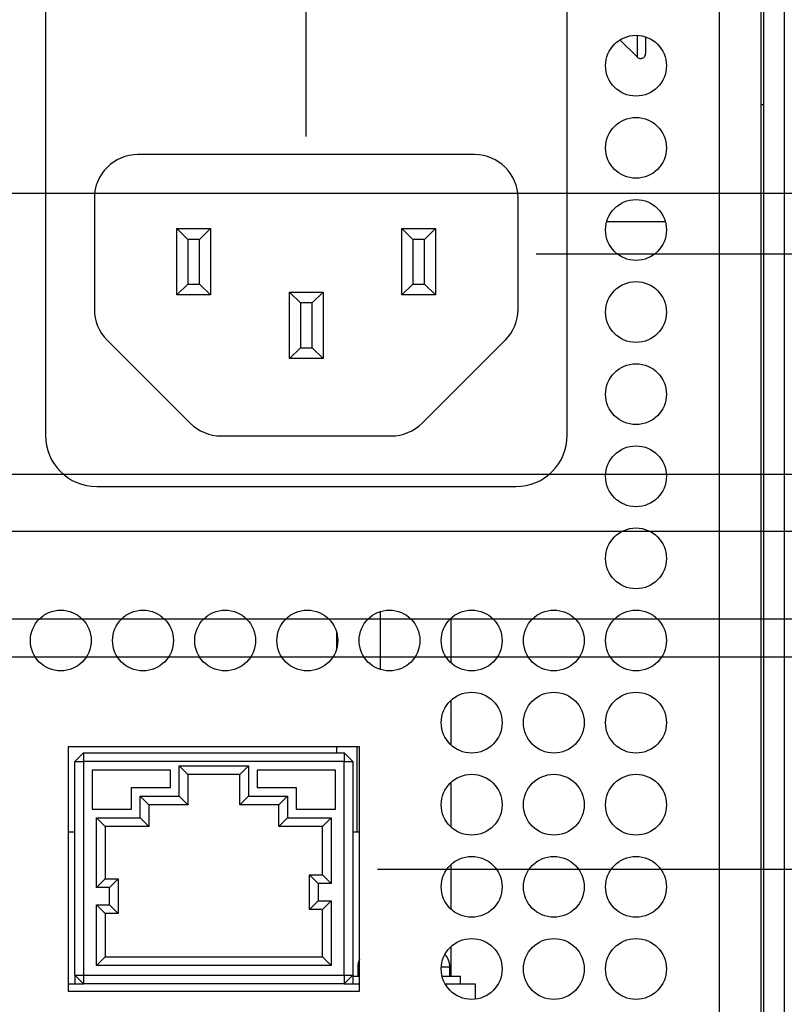
# Model space of a CAD drawing. Extents: x 0 to 34, y 0 to 22.
# Drawn here: x 27.2 to 29.8, y 9.4 to 12.8 of the extents above; entities that cross this region are included whole.
import ezdxf

# ---------------------------------------------------------------- set-up
doc = ezdxf.new("R2010")
doc.units = 0
doc.header["$MEASUREMENT"] = 0
doc.layers.add('DIM', color=1, linetype='CONTINUOUS')
doc.layers.add('PART', color=4, linetype='CONTINUOUS')

msp = doc.modelspace()

# ---------------------------------------------------------------- linework, layer by layer
at = {"layer": 'DIM'}
for p, q in [((28.1962, 12.4113), (28.1962, 16.44)), ((27.1608, 12.2159), (31.0189, 12.2159)), ((28.9896, 12.0068), (30.4989, 12.0068)), ((23.4617, 11.2458), (31.0189, 11.2458)), ((17.236, 11.0492), (30.4989, 11.0492)), ((22.2302, 10.7456), (31.0189, 10.7456)), ((26.038, 10.6152), (30.4989, 10.6152)), ((28.4425, 9.8822), (31.0189, 9.8822))]:
    msp.add_line(p, q, dxfattribs=at)
at = {"layer": 'PART', "linetype": 'Continuous'}
for p, q in [((27.2966, 13.9786), (27.2966, 11.3798)), ((29.0966, 11.3798), (29.0966, 13.9786)), ((29.622, 7.2692), (29.622, 13.8782)), ((29.766, 7.2692), (29.766, 13.8782)), ((29.7735, 13.8782), (29.7735, 7.1972)), ((29.8455, 13.8782), (29.8455, 7.1972)), ((29.3374, 12.7606), (29.3374, 12.6861)), ((29.2786, 12.7448), (29.3374, 12.6861)), ((29.766, 12.5214), (29.7735, 12.5214)), ((28.7771, 12.3488), (27.6153, 12.3488)), ((27.4653, 12.1988), (27.4653, 11.8147)), ((28.9271, 11.8147), (28.9271, 12.1988)), ((29.4351, 12.1171), (29.2329, 12.1171)), ((27.7503, 12.0938), (27.8658, 12.0938)), ((27.7503, 12.0938), (27.7878, 12.0563)), ((27.7503, 11.8643), (27.7503, 12.0938)), ((27.8283, 12.0563), (27.8658, 12.0938)), ((27.8658, 12.0938), (27.8658, 11.8643)), ((28.5266, 12.0938), (28.6421, 12.0938)), ((28.5266, 11.8643), (28.5266, 12.0938)), ((28.5266, 12.0938), (28.5641, 12.0563)), ((28.6046, 12.0563), (28.6421, 12.0938)), ((28.6421, 12.0938), (28.6421, 11.8643)), ((27.8283, 12.0563), (27.7878, 12.0563)), ((27.7878, 12.0563), (27.7878, 11.9018)), ((27.8283, 11.9018), (27.8283, 12.0563)), ((28.5641, 12.0563), (28.5641, 11.9018)), ((28.6046, 12.0563), (28.5641, 12.0563)), ((28.6046, 11.9018), (28.6046, 12.0563)), ((27.7503, 11.8643), (27.7878, 11.9018)), ((27.7878, 11.9018), (27.8283, 11.9018)), ((27.8283, 11.9018), (27.8658, 11.8643)), ((28.5266, 11.8643), (28.5641, 11.9018)), ((28.5641, 11.9018), (28.6046, 11.9018)), ((28.6046, 11.9018), (28.6421, 11.8643)), ((27.8658, 11.8643), (27.7503, 11.8643)), ((28.1388, 11.8741), (28.1763, 11.8366)), ((28.1388, 11.6446), (28.1388, 11.8741)), ((28.1388, 11.8741), (28.2543, 11.8741)), ((28.2168, 11.8366), (28.2543, 11.8741)), ((28.2543, 11.8741), (28.2543, 11.6446)), ((28.6421, 11.8643), (28.5266, 11.8643)), ((28.2168, 11.8366), (28.1763, 11.8366)), ((28.1763, 11.8366), (28.1763, 11.6821)), ((28.2168, 11.6821), (28.2168, 11.8366)), ((27.5092, 11.7087), (27.7964, 11.4215)), ((28.596, 11.4215), (28.8831, 11.7087)), ((28.1388, 11.6446), (28.1763, 11.6821)), ((28.1763, 11.6821), (28.2168, 11.6821)), ((28.2168, 11.6821), (28.2543, 11.6446)), ((28.2543, 11.6446), (28.1388, 11.6446)), ((27.9024, 11.3776), (28.4899, 11.3776)), ((27.4736, 11.2028), (28.9196, 11.2028)), ((28.4518, 10.7713), (28.4518, 10.5711)), ((28.6954, 10.748), (28.6954, 10.5944)), ((28.3002, 10.7028), (28.3002, 10.6395)), ((28.6954, 10.4645), (28.6954, 10.3109)), ((28.38, 10.3037), (27.375, 10.3037)), ((27.375, 10.3037), (27.375, 9.4607)), ((28.3002, 10.3037), (28.3002, 10.2837)), ((28.3707, 10.3037), (28.3707, 10.0107)), ((28.38, 9.4607), (28.38, 10.3037)), ((27.3975, 10.2537), (27.4275, 10.2837)), ((27.4275, 10.2837), (28.3275, 10.2837)), ((27.4275, 10.2837), (27.4275, 10.2537)), ((28.3275, 10.2837), (28.3575, 10.2537)), ((28.3275, 10.2837), (28.3275, 10.2537)), ((27.3975, 9.5157), (27.3975, 10.2537)), ((27.3975, 10.2537), (27.4275, 10.2537)), ((28.3275, 10.2537), (27.4275, 10.2537)), ((27.4275, 10.2537), (27.4275, 9.5157)), ((27.7575, 10.1337), (27.7575, 10.2387)), ((27.7575, 10.2387), (27.9975, 10.2387)), ((27.7875, 10.2087), (27.7575, 10.2387)), ((27.9675, 10.2087), (27.9975, 10.2387)), ((27.9975, 10.2387), (27.9975, 10.1337)), ((28.3275, 9.5157), (28.3275, 10.2537)), ((28.3275, 10.2537), (28.3575, 10.2537)), ((28.3575, 10.2537), (28.3575, 9.5157)), ((27.7275, 10.2237), (27.4575, 10.2237)), ((27.4575, 10.2237), (27.4575, 10.0887)), ((27.7275, 10.1637), (27.7275, 10.2237)), ((27.7875, 10.2087), (27.7875, 10.1037)), ((27.9675, 10.2087), (27.7875, 10.2087)), ((27.9675, 10.1037), (27.9675, 10.2087)), ((28.2975, 10.2237), (28.0275, 10.2237)), ((28.0275, 10.2237), (28.0275, 10.1637)), ((28.2975, 10.0887), (28.2975, 10.2237)), ((28.6954, 10.181), (28.6954, 10.0274)), ((27.5938, 10.1637), (27.7275, 10.1637)), ((27.5938, 10.0887), (27.5938, 10.1637)), ((27.6538, 10.1037), (27.6238, 10.1337)), ((27.6238, 10.1337), (27.7575, 10.1337)), ((27.6238, 10.0587), (27.6238, 10.1337)), ((27.7875, 10.1037), (27.7575, 10.1337)), ((27.9675, 10.1037), (27.9975, 10.1337)), ((27.9975, 10.1337), (28.1313, 10.1337)), ((28.0275, 10.1637), (28.1613, 10.1637)), ((28.1013, 10.1037), (28.1313, 10.1337)), ((28.1313, 10.1337), (28.1313, 10.0587)), ((28.1613, 10.1637), (28.1613, 10.0887)), ((27.7875, 10.1037), (27.6538, 10.1037)), ((27.6538, 10.1037), (27.6538, 10.0287)), ((28.1013, 10.1037), (27.9675, 10.1037)), ((28.1013, 10.0287), (28.1013, 10.1037)), ((27.4575, 10.0887), (27.5938, 10.0887)), ((28.1613, 10.0887), (28.2975, 10.0887)), ((27.4725, 10.0587), (27.5025, 10.0287)), ((27.4725, 10.0587), (27.6238, 10.0587)), ((27.4725, 9.8187), (27.4725, 10.0587)), ((27.6538, 10.0287), (27.5025, 10.0287)), ((27.5025, 10.0287), (27.5025, 9.8487)), ((27.6238, 10.0587), (27.6538, 10.0287)), ((28.1013, 10.0287), (28.1313, 10.0587)), ((28.2525, 10.0287), (28.1013, 10.0287)), ((28.1313, 10.0587), (28.2825, 10.0587)), ((28.2525, 10.0287), (28.2825, 10.0587)), ((28.2525, 9.8622), (28.2525, 10.0287)), ((28.2825, 10.0587), (28.2825, 9.8322)), ((27.375, 10.0107), (27.3975, 10.0107)), ((28.3575, 10.0107), (28.38, 10.0107)), ((28.6954, 9.8975), (28.6954, 9.7439)), ((28.2075, 9.7422), (28.2075, 9.8622)), ((28.2075, 9.8622), (28.2375, 9.8322)), ((28.2075, 9.8622), (28.2525, 9.8622)), ((28.2525, 9.8622), (28.2825, 9.8322)), ((27.4725, 9.8187), (27.5025, 9.8487)), ((27.5025, 9.8487), (27.5475, 9.8487)), ((27.5175, 9.8187), (27.5475, 9.8487)), ((27.5475, 9.8487), (27.5475, 9.7287)), ((28.2825, 9.8322), (28.2375, 9.8322)), ((28.2375, 9.8322), (28.2375, 9.7722)), ((27.5175, 9.8187), (27.4725, 9.8187)), ((27.5175, 9.7587), (27.5175, 9.8187)), ((27.4725, 9.5487), (27.4725, 9.7587)), ((27.4725, 9.7587), (27.5025, 9.7287)), ((27.4725, 9.7587), (27.5175, 9.7587)), ((27.5175, 9.7587), (27.5475, 9.7287)), ((28.2375, 9.7722), (28.2075, 9.7422)), ((28.2375, 9.7722), (28.2825, 9.7722)), ((28.2825, 9.7722), (28.2525, 9.7422)), ((28.2825, 9.7722), (28.2825, 9.5487)), ((27.5025, 9.7287), (27.5025, 9.5787)), ((27.5475, 9.7287), (27.5025, 9.7287)), ((28.2525, 9.7422), (28.2075, 9.7422)), ((28.2525, 9.5787), (28.2525, 9.7422)), ((28.6954, 9.614), (28.6954, 9.5127)), ((27.4725, 9.5487), (27.5025, 9.5787)), ((27.5025, 9.5787), (28.2525, 9.5787)), ((28.2825, 9.5487), (28.2525, 9.5787)), ((28.2825, 9.5487), (27.4725, 9.5487)), ((28.374, 9.5442), (28.38, 9.5442)), ((28.374, 9.5442), (28.374, 9.5127)), ((28.6623, 9.5442), (28.692, 9.5442)), ((28.692, 9.5127), (28.692, 9.5442)), ((27.375, 9.4857), (27.4275, 9.4857)), ((27.3975, 9.5157), (27.3975, 9.4857)), ((27.3975, 9.5157), (27.4275, 9.4857)), ((27.3975, 9.5157), (27.4275, 9.5157)), ((27.4275, 9.5157), (28.3275, 9.5157)), ((27.4275, 9.5157), (27.4275, 9.4857)), ((28.3275, 9.4857), (27.4275, 9.4857)), ((28.3275, 9.4857), (28.3575, 9.5157)), ((28.3275, 9.5157), (28.3575, 9.5157)), ((28.3275, 9.5157), (28.3275, 9.4857)), ((28.3275, 9.4857), (28.38, 9.4857)), ((28.3575, 9.5157), (28.3575, 9.4857)), ((28.3575, 9.5127), (28.38, 9.5127)), ((28.6649, 9.5127), (28.728, 9.5127)), ((28.6755, 9.4857), (28.779, 9.4857)), ((28.728, 9.4857), (28.728, 9.5127)), ((28.779, 9.4857), (28.779, 9.4329)), ((27.375, 9.4607), (28.38, 9.4607))]:
    msp.add_line(p, q, dxfattribs=at)
for centre in [(29.334, 12.6557), (29.334, 12.3722), (29.334, 12.0887), (29.334, 11.8052), (29.334, 11.5217), (29.334, 11.2382), (29.334, 10.9547), (27.3495, 10.6712), (27.633, 10.6712), (27.9165, 10.6712), (28.2, 10.6712), (28.4835, 10.6712), (28.767, 10.6712), (29.0505, 10.6712), (29.334, 10.6712), (28.767, 10.3877), (29.0505, 10.3877), (29.334, 10.3877), (28.767, 10.1042), (29.0505, 10.1042), (29.334, 10.1042), (28.767, 9.8207), (29.0505, 9.8207), (29.334, 9.8207), (28.767, 9.5372), (29.0505, 9.5372), (29.334, 9.5372)]:
    msp.add_circle(centre, 0.105, dxfattribs=at)
for centre, radius, start, end in [((27.6153, 12.1988), 0.15, 90, 180), ((28.7771, 12.1988), 0.15, 0, 90), ((27.6153, 11.8147), 0.15, 180, 225), ((28.7771, 11.8147), 0.15, 315, 0), ((27.9024, 11.5276), 0.15, 225, 270), ((28.4899, 11.5276), 0.15, 270, 315), ((27.4736, 11.3798), 0.177, 180, 270), ((28.9196, 11.3798), 0.177, 270, 0), ((28.629, 9.5442), 0.063, 0, 43.3562), ((28.437, 9.5442), 0.063, 154.7912, 180)]:
    msp.add_arc(centre, radius, start, end, dxfattribs=at)
for points, knots in [([(29.3676, 12.6986), (29.3676, 12.6988), (29.3676, 12.6993), (29.3676, 12.7029), (29.3676, 12.7084), (29.3676, 12.7159), (29.3676, 12.7249), (29.3676, 12.7352), (29.3676, 12.7453), (29.3676, 12.7522), (29.3676, 12.755)], [0, 0, 0, 0, 0.139146, 0.278051, 0.413026, 0.547768, 0.675112, 0.802226, 0.919612, 1, 1, 1, 1]), ([(29.3676, 12.7479), (29.3677, 12.7502), (29.3678, 12.7525), (29.3689, 12.7544), (29.3689, 12.7544)], [0, 0, 0, 0, 0.997966, 1, 1, 1, 1]), ([(29.3374, 12.6861), (29.3388, 12.6849), (29.3417, 12.6825), (29.3466, 12.681), (29.351, 12.6808), (29.3549, 12.6815), (29.359, 12.6831), (29.3633, 12.6866), (29.3669, 12.692), (29.3674, 12.6964), (29.3676, 12.6986)], [0, 0, 0, 0, 0.136283, 0.263091, 0.3674, 0.446594, 0.549187, 0.684002, 0.8401, 1, 1, 1, 1])]:
    msp.add_open_spline(points, degree=3, knots=knots, dxfattribs=at)

doc.saveas('drawing.dxf')
